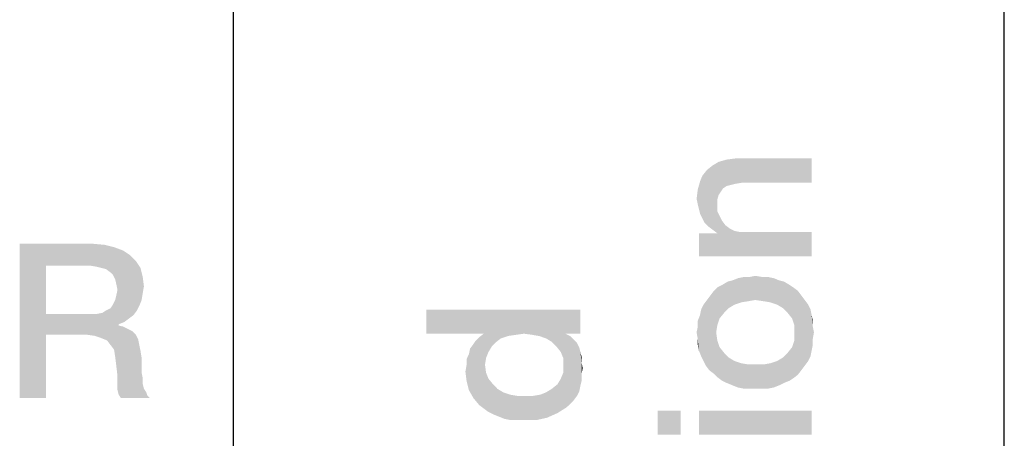
# Model space of a CAD drawing. Units: millimetres. Extents: x 0 to 1189, y 0 to 841.
# Drawn here: x 6 to 25, y 43 to 51 of the extents above; entities that cross this region are included whole.
import ezdxf

# ---------------------------------------------------------------- set-up
doc = ezdxf.new("R2010")
doc.units = ezdxf.units.MM
doc.header["$LTSCALE"] = 65.395
doc.layers.get('0').update_dxf_attribs({"linetype": 'CONTINUOUS'})

msp = doc.modelspace()

# ---------------------------------------------------------------- linework, layer by layer
at = {"color": 2, "linetype": 'CONTINUOUS'}
for p, q in [((10, 10), (10, 831)), ((25, 10), (25, 831))]:
    msp.add_line(p, q, dxfattribs=at)
at = {"color": 7, "linetype": 'CONTINUOUS'}
msp.add_line((10, 10), (10, 831), dxfattribs=at)
at = {"color": 2, "linetype": 'CONTINUOUS'}
for points in [[(19.325, 47.271), (19.213, 48.435), (19.325, 48.524)], [(19.437, 47.942), (19.325, 48.524), (19.437, 48.591)], [(19.325, 48.524), (19.414, 47.203), (19.325, 47.271)], [(19.414, 47.629), (19.414, 47.203), (19.325, 48.524)], [(19.414, 47.741), (19.414, 47.629), (19.325, 48.524)], [(19.414, 47.853), (19.414, 47.741), (19.325, 48.524)], [(19.437, 47.942), (19.414, 47.853), (19.325, 48.524)], [(19.593, 48.121), (19.437, 48.591), (19.593, 48.636)], [(19.437, 48.591), (19.481, 48.009), (19.437, 47.942)], [(19.526, 48.076), (19.481, 48.009), (19.437, 48.591)], [(19.593, 48.121), (19.526, 48.076), (19.437, 48.591)], [(19.772, 48.166), (19.593, 48.636), (19.772, 48.659)], [(19.593, 48.636), (19.683, 48.144), (19.593, 48.121)], [(19.772, 48.166), (19.683, 48.144), (19.593, 48.636)], [(19.772, 48.659), (19.907, 48.188), (19.772, 48.166)], [(21.25, 48.188), (19.907, 48.188), (19.772, 48.659)], [(21.25, 48.188), (19.772, 48.659), (21.25, 48.659)], [(19.123, 47.494), (19.078, 48.211), (19.123, 48.323)], [(19.168, 47.405), (19.123, 48.323), (19.213, 48.435)], [(19.123, 48.323), (19.168, 47.405), (19.123, 47.494)], [(19.213, 48.435), (19.235, 47.338), (19.168, 47.405)], [(19.325, 47.271), (19.235, 47.338), (19.213, 48.435)], [(19.078, 47.584), (19.034, 48.054), (19.078, 48.211)], [(19.078, 48.211), (19.123, 47.494), (19.078, 47.584)], [(19.034, 47.763), (19.011, 47.875), (19.034, 48.054)], [(19.034, 48.054), (19.056, 47.674), (19.034, 47.763)], [(19.078, 47.584), (19.056, 47.674), (19.034, 48.054)], [(19.414, 47.203), (19.414, 47.629), (19.459, 47.539)], [(19.414, 47.203), (19.459, 47.539), (19.504, 47.45)], [(19.414, 47.203), (19.504, 47.45), (19.571, 47.36)], [(19.414, 47.203), (19.571, 47.36), (19.66, 47.293)], [(19.056, 47.203), (19.369, 47.203), (21.25, 46.756)], [(19.056, 47.203), (21.25, 46.756), (19.056, 46.756)], [(19.369, 47.203), (19.414, 47.203), (21.25, 46.756)], [(19.414, 47.203), (19.66, 47.293), (19.75, 47.248)], [(19.414, 47.203), (19.75, 47.248), (21.25, 46.756)], [(19.75, 47.248), (19.862, 47.226), (21.25, 46.756)], [(19.862, 47.226), (19.974, 47.226), (21.25, 46.756)], [(21.25, 46.756), (19.974, 47.226), (21.25, 47.226)], [(5.836, 47), (7.246, 47), (6.351, 46.575)], [(6.351, 46.575), (5.836, 44), (5.836, 47)], [(7.246, 47), (7.493, 46.978), (6.351, 46.575)], [(7.493, 46.978), (7.672, 46.933), (6.351, 46.575)], [(7.672, 46.933), (7.851, 46.866), (6.351, 46.575)], [(7.851, 46.866), (7.985, 46.776), (6.351, 46.575)], [(7.985, 46.776), (8.097, 46.664), (6.351, 46.575)], [(6.351, 46.575), (6.351, 45.634), (5.836, 44)], [(7.201, 46.575), (6.351, 46.575), (8.097, 46.664)], [(7.336, 46.552), (7.201, 46.575), (8.097, 46.664)], [(7.425, 46.53), (7.336, 46.552), (8.097, 46.664)], [(7.425, 46.53), (8.097, 46.664), (8.187, 46.53)], [(8.187, 46.53), (7.515, 46.507), (7.425, 46.53)], [(7.604, 46.44), (7.515, 46.507), (8.187, 46.53)], [(7.649, 46.396), (7.604, 46.44), (8.187, 46.53)], [(7.649, 46.396), (8.187, 46.53), (8.231, 46.351)], [(8.231, 46.351), (7.694, 46.306), (7.649, 46.396)], [(7.716, 46.216), (7.694, 46.306), (8.231, 46.351)], [(7.716, 46.216), (8.231, 46.351), (8.254, 46.172)], [(8.254, 46.172), (7.739, 46.104), (7.716, 46.216)], [(19.459, 45.547), (19.414, 46.151), (19.504, 46.196)], [(19.504, 46.196), (19.549, 45.659), (19.459, 45.547)], [(19.549, 45.659), (19.504, 46.196), (19.616, 46.263)], [(19.616, 46.263), (19.638, 45.748), (19.549, 45.659)], [(19.638, 45.748), (19.616, 46.263), (19.705, 46.285)], [(19.705, 46.285), (19.75, 45.815), (19.638, 45.748)], [(19.75, 45.815), (19.705, 46.285), (19.817, 46.33)], [(19.817, 46.33), (19.884, 45.86), (19.75, 45.815)], [(19.884, 45.86), (19.817, 46.33), (19.929, 46.353)], [(19.929, 46.353), (20.019, 45.882), (19.884, 45.86)], [(20.019, 45.882), (19.929, 46.353), (20.041, 46.353)], [(20.041, 46.353), (20.153, 45.905), (20.019, 45.882)], [(20.153, 45.905), (20.041, 46.353), (20.153, 46.375)], [(20.153, 46.375), (20.287, 46.353), (20.31, 45.882)], [(20.153, 46.375), (20.31, 45.882), (20.153, 45.905)], [(20.31, 45.882), (20.287, 46.353), (20.399, 46.353)], [(20.399, 46.353), (20.444, 45.86), (20.31, 45.882)], [(20.444, 45.86), (20.399, 46.353), (20.511, 46.33)], [(20.511, 46.33), (20.578, 45.815), (20.444, 45.86)], [(20.578, 45.815), (20.511, 46.33), (20.623, 46.285)], [(20.623, 46.285), (20.69, 45.748), (20.578, 45.815)], [(20.69, 45.748), (20.623, 46.285), (20.713, 46.263)], [(20.713, 46.263), (20.78, 45.659), (20.69, 45.748)], [(20.78, 45.659), (20.713, 46.263), (20.825, 46.196)], [(20.825, 46.196), (20.869, 45.547), (20.78, 45.659)], [(20.869, 45.547), (20.825, 46.196), (20.892, 46.151)], [(7.694, 45.903), (7.716, 45.993), (8.231, 46.037)], [(7.694, 45.903), (8.231, 46.037), (8.209, 45.903)], [(8.231, 46.037), (7.716, 45.993), (7.739, 46.104)], [(7.739, 46.104), (8.254, 46.172), (8.231, 46.037)], [(19.257, 44.539), (19.213, 45.905), (19.28, 45.994)], [(19.28, 45.994), (19.347, 44.472), (19.257, 44.539)], [(19.347, 44.472), (19.28, 45.994), (19.347, 46.084)], [(19.414, 45.412), (19.347, 46.084), (19.414, 46.151)], [(19.347, 46.084), (19.392, 45.278), (19.414, 44.405)], [(19.347, 46.084), (19.414, 44.405), (19.347, 44.472)], [(19.414, 45.412), (19.392, 45.278), (19.347, 46.084)], [(19.414, 46.151), (19.459, 45.547), (19.414, 45.412)], [(20.892, 46.151), (20.914, 45.412), (20.869, 45.547)], [(20.981, 44.45), (20.914, 45.412), (20.892, 46.151)], [(20.981, 44.45), (20.892, 46.151), (20.981, 46.084)], [(20.981, 46.084), (21.049, 44.539), (20.981, 44.45)], [(21.049, 44.539), (20.981, 46.084), (21.049, 45.994)], [(21.049, 45.994), (21.116, 44.629), (21.049, 44.539)], [(21.116, 44.629), (21.049, 45.994), (21.116, 45.905)], [(8.164, 45.791), (7.604, 45.746), (7.649, 45.813)], [(8.209, 45.903), (7.649, 45.813), (7.694, 45.903)], [(7.649, 45.813), (8.209, 45.903), (8.164, 45.791)], [(19.146, 44.718), (19.101, 45.726), (19.146, 45.815)], [(19.19, 44.629), (19.146, 45.815), (19.213, 45.905)], [(19.146, 45.815), (19.19, 44.629), (19.146, 44.718)], [(19.213, 45.905), (19.257, 44.539), (19.19, 44.629)], [(21.116, 45.905), (21.183, 44.718), (21.116, 44.629)], [(21.183, 44.718), (21.116, 45.905), (21.183, 45.815)], [(21.183, 45.815), (21.228, 44.808), (21.183, 44.718)], [(21.228, 44.808), (21.183, 45.815), (21.228, 45.726)], [(6.351, 45.634), (6.351, 45.231), (5.836, 44)], [(7.336, 45.634), (8.052, 45.612), (6.351, 45.231)], [(7.201, 45.634), (7.336, 45.634), (6.351, 45.231)], [(6.351, 45.634), (7.201, 45.634), (6.351, 45.231)], [(8.052, 45.612), (7.963, 45.545), (6.351, 45.231)], [(7.336, 45.634), (7.448, 45.657), (8.119, 45.701)], [(7.336, 45.634), (8.119, 45.701), (8.052, 45.612)], [(8.119, 45.701), (7.448, 45.657), (7.515, 45.701)], [(7.515, 45.701), (7.604, 45.746), (8.164, 45.791)], [(7.515, 45.701), (8.164, 45.791), (8.119, 45.701)], [(13.75, 45.72), (14.869, 45.25), (13.75, 45.25)], [(15.205, 45.16), (14.869, 45.25), (13.75, 45.72)], [(15.34, 45.205), (15.205, 45.16), (13.75, 45.72)], [(15.496, 45.228), (15.34, 45.205), (13.75, 45.72)], [(15.653, 45.25), (15.496, 45.228), (13.75, 45.72)], [(15.81, 45.228), (15.653, 45.25), (13.75, 45.72)], [(15.944, 45.205), (15.81, 45.228), (13.75, 45.72)], [(16.459, 45.25), (15.944, 45.205), (13.75, 45.72)], [(16.75, 45.25), (16.459, 45.25), (13.75, 45.72)], [(16.75, 45.25), (13.75, 45.72), (16.75, 45.72)], [(19.056, 44.92), (19.034, 45.502), (19.078, 45.614)], [(19.078, 45.614), (19.101, 44.808), (19.056, 44.92)], [(19.101, 44.808), (19.078, 45.614), (19.101, 45.726)], [(19.101, 45.726), (19.146, 44.718), (19.101, 44.808)], [(21.228, 45.726), (21.25, 44.92), (21.228, 44.808)], [(21.25, 44.92), (21.228, 45.726), (21.25, 45.614)], [(21.25, 45.614), (21.272, 45.032), (21.25, 44.92)], [(21.272, 45.144), (21.272, 45.032), (21.25, 45.614)], [(21.272, 45.39), (21.272, 45.144), (21.25, 45.614)], [(21.272, 45.39), (21.25, 45.614), (21.272, 45.502)], [(7.963, 45.545), (7.873, 45.478), (6.351, 45.231)], [(7.873, 45.478), (7.761, 45.433), (6.351, 45.231)], [(7.761, 45.433), (7.761, 45.41), (6.351, 45.231)], [(19.034, 45.39), (19.034, 45.502), (19.056, 44.92)], [(5.836, 44), (6.351, 45.231), (6.351, 44)], [(7.761, 45.41), (7.851, 45.388), (6.351, 45.231)], [(7.851, 45.388), (7.94, 45.343), (6.351, 45.231)], [(7.94, 45.343), (8.03, 45.299), (6.351, 45.231)], [(7.134, 45.231), (6.351, 45.231), (8.03, 45.299)], [(7.134, 45.231), (8.03, 45.299), (8.097, 45.231)], [(8.097, 45.231), (7.291, 45.209), (7.134, 45.231)], [(7.425, 45.164), (7.291, 45.209), (8.097, 45.231)], [(7.425, 45.164), (8.097, 45.231), (8.142, 45.142)], [(14.869, 43.795), (14.78, 45.183), (14.869, 45.25)], [(14.869, 43.795), (14.869, 45.25), (14.892, 44.646)], [(14.914, 44.78), (14.892, 44.646), (14.869, 45.25)], [(14.959, 44.892), (14.914, 44.78), (14.869, 45.25)], [(15.026, 45.004), (14.959, 44.892), (14.869, 45.25)], [(15.116, 45.093), (15.026, 45.004), (14.869, 45.25)], [(15.205, 45.16), (15.116, 45.093), (14.869, 45.25)], [(16.459, 45.25), (16.078, 45.16), (15.944, 45.205)], [(16.459, 45.25), (16.19, 45.093), (16.078, 45.16)], [(16.459, 45.25), (16.28, 45.004), (16.19, 45.093)], [(16.459, 45.25), (16.369, 44.892), (16.28, 45.004)], [(16.459, 45.25), (16.414, 44.78), (16.369, 44.892)], [(16.414, 44.78), (16.459, 45.25), (16.481, 43.817)], [(16.549, 43.884), (16.481, 43.817), (16.459, 45.25)], [(16.549, 43.884), (16.459, 45.25), (16.549, 45.205)], [(19.034, 45.144), (19.011, 45.278), (19.034, 45.39)], [(19.034, 45.144), (19.034, 45.39), (19.056, 44.92)], [(19.414, 44.405), (19.392, 45.278), (19.414, 45.121)], [(20.914, 45.278), (20.914, 45.412), (20.981, 44.45)], [(20.914, 45.121), (20.914, 45.278), (20.981, 44.45)], [(21.272, 45.39), (21.295, 45.278), (21.272, 45.144)], [(8.142, 45.142), (7.537, 45.119), (7.425, 45.164)], [(7.604, 45.03), (7.537, 45.119), (8.142, 45.142)], [(7.604, 45.03), (8.142, 45.142), (8.164, 45.03)], [(14.668, 43.996), (14.601, 44.959), (14.668, 45.049)], [(14.668, 45.049), (14.713, 45.116), (14.78, 43.862)], [(14.668, 45.049), (14.78, 43.862), (14.668, 43.996)], [(14.78, 43.862), (14.713, 45.116), (14.78, 45.183)], [(14.78, 45.183), (14.869, 43.795), (14.78, 43.862)], [(16.549, 45.205), (16.616, 43.951), (16.549, 43.884)], [(16.616, 43.951), (16.549, 45.205), (16.616, 45.138)], [(16.616, 45.138), (16.683, 44.041), (16.616, 43.951)], [(16.683, 44.041), (16.616, 45.138), (16.683, 45.071)], [(16.683, 45.071), (16.728, 44.131), (16.683, 44.041)], [(16.728, 44.131), (16.683, 45.071), (16.728, 44.981)], [(19.034, 45.144), (19.056, 44.92), (19.034, 45.032)], [(19.414, 45.121), (19.459, 44.987), (19.504, 44.338)], [(19.414, 45.121), (19.504, 44.338), (19.414, 44.405)], [(20.892, 44.382), (20.869, 44.987), (20.914, 45.121)], [(20.914, 45.121), (20.981, 44.45), (20.892, 44.382)], [(8.164, 45.03), (7.672, 44.94), (7.604, 45.03)], [(7.672, 44.94), (8.164, 45.03), (8.187, 44.918)], [(8.187, 44.918), (7.694, 44.806), (7.672, 44.94)], [(7.694, 44.806), (8.187, 44.918), (8.209, 44.784)], [(14.578, 44.153), (14.534, 44.757), (14.578, 44.847)], [(14.578, 44.847), (14.601, 44.959), (14.668, 43.996)], [(14.578, 44.847), (14.668, 43.996), (14.578, 44.153)], [(16.728, 44.981), (16.75, 44.243), (16.728, 44.131)], [(16.75, 44.243), (16.728, 44.981), (16.75, 44.892)], [(16.75, 44.892), (16.772, 44.332), (16.75, 44.243)], [(16.772, 44.466), (16.772, 44.332), (16.75, 44.892)], [(16.772, 44.69), (16.772, 44.466), (16.75, 44.892)], [(16.772, 44.69), (16.75, 44.892), (16.772, 44.802)], [(19.504, 44.338), (19.459, 44.987), (19.549, 44.875)], [(19.549, 44.875), (19.593, 44.293), (19.504, 44.338)], [(19.593, 44.293), (19.549, 44.875), (19.638, 44.785)], [(20.713, 44.293), (20.69, 44.785), (20.78, 44.875)], [(20.78, 44.875), (20.825, 44.338), (20.713, 44.293)], [(20.825, 44.338), (20.78, 44.875), (20.869, 44.987)], [(20.869, 44.987), (20.892, 44.382), (20.825, 44.338)], [(8.209, 44.784), (7.716, 44.627), (7.694, 44.806)], [(7.716, 44.627), (8.209, 44.784), (8.209, 44.627)], [(14.534, 44.646), (14.534, 44.757), (14.578, 44.153)], [(16.414, 44.646), (16.414, 44.78), (16.481, 43.817)], [(16.772, 44.69), (16.795, 44.578), (16.772, 44.466)], [(19.638, 44.785), (19.705, 44.248), (19.593, 44.293)], [(19.705, 44.248), (19.638, 44.785), (19.75, 44.718)], [(19.75, 44.718), (19.817, 44.203), (19.705, 44.248)], [(19.817, 44.203), (19.75, 44.718), (19.884, 44.674)], [(19.884, 44.674), (19.929, 44.181), (19.817, 44.203)], [(19.929, 44.181), (19.884, 44.674), (20.019, 44.651)], [(20.399, 44.181), (20.31, 44.651), (20.444, 44.674)], [(20.444, 44.674), (20.511, 44.203), (20.399, 44.181)], [(20.511, 44.203), (20.444, 44.674), (20.578, 44.718)], [(20.578, 44.718), (20.623, 44.248), (20.511, 44.203)], [(20.623, 44.248), (20.578, 44.718), (20.69, 44.785)], [(20.69, 44.785), (20.713, 44.293), (20.623, 44.248)], [(8.209, 44.627), (7.739, 44.425), (7.716, 44.627)], [(8.209, 44.627), (8.209, 44.493), (7.739, 44.425)], [(7.739, 44.425), (8.209, 44.493), (8.231, 44.381)], [(14.534, 44.332), (14.511, 44.511), (14.534, 44.646)], [(14.534, 44.646), (14.578, 44.153), (14.534, 44.332)], [(14.892, 44.646), (14.959, 43.728), (14.869, 43.795)], [(14.892, 44.646), (14.914, 44.489), (14.959, 43.728)], [(14.959, 43.728), (14.914, 44.489), (14.959, 44.377)], [(16.369, 44.377), (16.414, 44.489), (16.481, 43.817)], [(16.414, 44.489), (16.414, 44.646), (16.481, 43.817)], [(20.019, 44.651), (20.041, 44.181), (19.929, 44.181)], [(20.153, 44.181), (20.041, 44.181), (20.019, 44.651)], [(20.153, 44.181), (20.019, 44.651), (20.153, 44.651)], [(20.153, 44.651), (20.287, 44.181), (20.153, 44.181)], [(20.287, 44.181), (20.153, 44.651), (20.31, 44.651)], [(20.31, 44.651), (20.399, 44.181), (20.287, 44.181)], [(8.231, 44.381), (7.739, 44.291), (7.739, 44.425)], [(7.739, 44.291), (8.231, 44.381), (8.231, 44.269)], [(8.231, 44.269), (7.739, 44.157), (7.739, 44.291)], [(14.959, 44.377), (15.049, 43.683), (14.959, 43.728)], [(15.049, 43.683), (14.959, 44.377), (15.049, 44.265)], [(16.302, 44.265), (16.369, 44.377), (16.481, 43.817)], [(8.231, 44.269), (8.254, 44.179), (7.739, 44.157)], [(7.739, 44.157), (8.254, 44.179), (8.299, 44.112)], [(8.299, 44.112), (7.761, 44.067), (7.739, 44.157)], [(7.761, 44.067), (8.299, 44.112), (8.321, 44.045)], [(15.049, 44.265), (15.138, 44.175), (15.16, 43.638)], [(15.049, 44.265), (15.16, 43.638), (15.049, 43.683)], [(15.16, 43.638), (15.138, 44.175), (15.25, 44.108)], [(15.25, 44.108), (15.272, 43.593), (15.16, 43.638)], [(15.384, 43.571), (15.272, 43.593), (15.25, 44.108)], [(15.384, 43.571), (15.25, 44.108), (15.384, 44.063)], [(15.966, 44.063), (16.078, 44.108), (16.101, 43.616)], [(16.101, 43.616), (16.078, 44.108), (16.19, 44.175)], [(16.19, 44.175), (16.302, 43.705), (16.101, 43.616)], [(16.302, 43.705), (16.19, 44.175), (16.302, 44.265)], [(16.302, 44.265), (16.481, 43.817), (16.302, 43.705)], [(8.321, 44.045), (7.806, 44), (7.761, 44.067)], [(7.806, 44), (8.321, 44.045), (8.366, 44)], [(15.384, 44.063), (15.519, 43.571), (15.384, 43.571)], [(15.519, 43.571), (15.384, 44.063), (15.519, 44.041)], [(15.519, 44.041), (15.653, 43.571), (15.519, 43.571)], [(15.653, 43.571), (15.519, 44.041), (15.698, 44.041)], [(15.698, 44.041), (15.899, 43.571), (15.653, 43.571)], [(15.698, 44.041), (15.832, 44.041), (15.899, 43.571)], [(15.899, 43.571), (15.832, 44.041), (15.966, 44.063)], [(15.966, 44.063), (16.101, 43.616), (15.899, 43.571)], [(18.25, 43.756), (18.698, 43.285), (18.25, 43.285)], [(18.698, 43.285), (18.25, 43.756), (18.698, 43.756)], [(19.056, 43.756), (21.25, 43.285), (19.056, 43.285)], [(21.25, 43.285), (19.056, 43.756), (21.25, 43.756)]]:
    msp.add_solid(points, dxfattribs=at)

doc.saveas('drawing.dxf')
